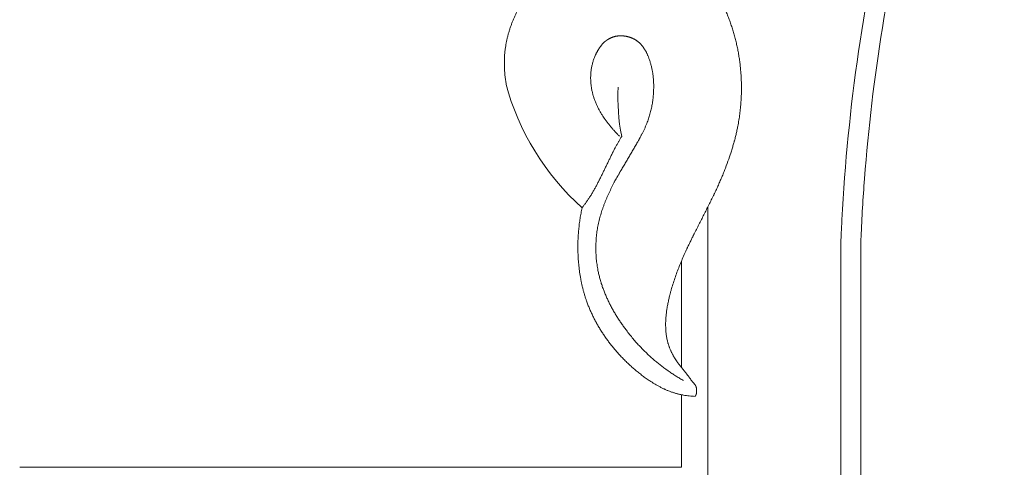
# Model space of a CAD drawing. Units: millimetres. Extents: x 3297 to 8731, y 7755 to 9867.
# Drawn here: x 7798 to 7872, y 9179 to 9213 of the extents above; entities that cross this region are included whole.
import ezdxf

# ---------------------------------------------------------------- set-up
doc = ezdxf.new("R2010")
doc.units = ezdxf.units.MM
doc.layers.get('0').update_dxf_attribs({"lineweight": 5})

# ---------------------------------------------------------------- blocks, each defined once
blk = doc.blocks.new('N-408_406_228_v_komplekte_C-003-4')
for p, q in [((-170, -192.563), (-170, -170.945)), ((-160, -202.563), (-160, -173.657)), ((-158.5, -204.063), (-158.5, -173.69)), ((-172.001, -183.032), (-172.001, -175.05)), ((-172, -190.563), (-172, -185.098))]:
    blk.add_line(p, q)
for points, knots in [([(-144.99, -116.398), (-144.993, -116.403), (-144.995, -116.408), (-144.998, -116.413), (-144.999, -116.416), (-145, -116.418), (-145.001, -116.42), (-146.793, -119.947), (-148.435, -123.546), (-152.597, -133.786), (-154.778, -140.573), (-157.402, -151.647), (-158.19, -155.84), (-159.369, -164.263), (-159.761, -168.496), (-159.966, -172.874), (-159.972, -173.015), (-159.978, -173.163), (-159.986, -173.328), (-159.993, -173.493), (-160, -173.657)], [125.123036, 125.123036, 125.123036, 125.123036, 125.139985, 125.139985, 125.139985, 125.147334, 125.147334, 125.147334, 136.810002, 136.810002, 157.780846, 157.780846, 170.325969, 170.325969, 182.871092, 182.871092, 183.295108, 183.295108, 183.295108, 183.782568, 183.782568, 183.782568, 183.782568]), ([(-143.981, -117.727), (-144.029, -117.822), (-144.076, -117.918), (-144.124, -118.014), (-144.125, -118.016), (-144.126, -118.018), (-144.127, -118.02), (-145.795, -121.364), (-147.327, -124.773), (-151.076, -134.092), (-153.037, -140.112), (-155.497, -149.956), (-156.267, -153.708), (-157.483, -161.249), (-157.93, -165.042), (-158.329, -170.3), (-158.416, -171.76), (-158.48, -173.228), (-158.487, -173.382), (-158.493, -173.536), (-158.5, -173.69)], [125.845868, 125.845868, 125.845868, 125.845868, 126.164139, 126.164139, 126.164139, 126.171404, 126.171404, 126.171404, 137.30877, 137.30877, 156.145736, 156.145736, 167.531223, 167.531223, 178.916709, 178.916709, 183.295028, 183.295028, 183.295028, 183.755334, 183.755334, 183.755334, 183.755334]), ([(-185.185, -161.737), (-185.201, -161.627), (-185.229, -161.459), (-185.254, -161.245), (-185.278, -161.049), (-185.281, -160.996), (-185.292, -160.877), (-185.303, -160.74), (-185.312, -160.573), (-185.319, -160.406), (-185.322, -160.239), (-185.323, -160.073), (-185.32, -159.907), (-185.314, -159.741), (-185.305, -159.574), (-185.292, -159.411), (-185.275, -159.239), (-185.26, -159.104), (-185.221, -158.832), (-185.179, -158.598), (-185.128, -158.356), (-185.071, -158.118), (-185.007, -157.881), (-184.936, -157.646), (-184.858, -157.413), (-184.775, -157.181), (-184.685, -156.951), (-184.59, -156.723), (-184.49, -156.497), (-184.384, -156.273), (-184.273, -156.051), (-184.157, -155.831), (-184.056, -155.651), (-183.972, -155.505), (-183.896, -155.374), (-183.709, -155.069), (-183.641, -154.965), (-183.565, -154.848), (-183.471, -154.707), (-183.353, -154.539), (-183.232, -154.373), (-183.108, -154.209), (-182.982, -154.047), (-182.852, -153.888), (-182.718, -153.732), (-182.582, -153.577), (-182.442, -153.426), (-182.298, -153.277), (-182.154, -153.134), (-181.997, -152.985), (-181.869, -152.868), (-181.617, -152.65), (-181.39, -152.469), (-181.148, -152.287), (-180.94, -152.143), (-180.778, -152.036), (-180.629, -151.938), (-180.587, -151.914), (-180.495, -151.857), (-180.389, -151.794), (-180.257, -151.718), (-180.126, -151.646), (-179.988, -151.573), (-179.868, -151.512), (-179.676, -151.418), (-179.5, -151.339), (-179.318, -151.261), (-179.134, -151.189), (-178.948, -151.121), (-178.759, -151.058), (-178.573, -151.002), (-178.361, -150.947), (-178.236, -150.917), (-178.054, -150.881), (-178.007, -150.873), (-177.924, -150.86), (-177.85, -150.85), (-177.774, -150.841), (-177.698, -150.834), (-177.622, -150.829), (-177.546, -150.826), (-177.471, -150.825), (-177.394, -150.827), (-177.322, -150.83), (-177.234, -150.838), (-177.208, -150.841), (-177.175, -150.845), (-177.109, -150.855), (-177.053, -150.865), (-176.994, -150.877), (-176.936, -150.891), (-176.879, -150.906), (-176.821, -150.923), (-176.764, -150.941), (-176.708, -150.96), (-176.652, -150.981), (-176.596, -151.002), (-176.541, -151.025), (-176.487, -151.05), (-176.433, -151.075), (-176.38, -151.101), (-176.327, -151.128), (-176.293, -151.148), (-176.275, -151.157)], [0, 0, 0, 0, 1, 1.5, 2, 2.5, 3, 4, 5, 6, 7, 8, 9, 10, 11, 12, 13, 14, 15, 16, 17, 18, 19, 20, 21, 22, 23, 24, 25, 26, 27, 28, 29, 29.5, 30, 31, 31.5, 32, 33, 34, 35, 36, 37, 38, 39, 40, 41, 42, 43, 44, 45, 46, 47, 48, 49, 49.5, 50, 50.5, 51, 52, 53, 54, 55, 56, 57, 58, 59, 60, 61, 62, 63, 64, 65, 66, 67, 68, 69, 70, 71, 72, 73, 74, 75, 76, 77, 78, 79, 80, 81, 82, 83, 84, 85, 86, 87, 88, 89, 90, 91, 92, 93, 94, 95, 95, 95, 95]), ([(-173.481, -151.863), (-173.458, -151.859), (-173.412, -151.849), (-173.343, -151.838), (-173.273, -151.828), (-173.204, -151.82), (-173.134, -151.813), (-173.064, -151.809), (-172.993, -151.807), (-172.923, -151.807), (-172.852, -151.809), (-172.781, -151.814), (-172.71, -151.82), (-172.639, -151.829), (-172.569, -151.84), (-172.498, -151.852), (-172.428, -151.867), (-172.359, -151.883), (-172.29, -151.902), (-172.221, -151.922), (-172.152, -151.943), (-172.085, -151.967), (-172.017, -151.991), (-171.951, -152.018), (-171.885, -152.046), (-171.818, -152.075), (-171.759, -152.104), (-171.722, -152.121), (-171.591, -152.19), (-171.488, -152.25), (-171.38, -152.317), (-171.276, -152.386), (-171.174, -152.459), (-171.073, -152.536), (-170.981, -152.61), (-170.863, -152.712), (-170.755, -152.812), (-170.648, -152.916), (-170.545, -153.023), (-170.444, -153.133), (-170.346, -153.246), (-170.251, -153.361), (-170.158, -153.48), (-170.085, -153.576), (-170.027, -153.655), (-169.971, -153.733), (-169.839, -153.923), (-169.753, -154.057), (-169.696, -154.147), (-169.669, -154.185), (-169.583, -154.336), (-169.512, -154.459), (-169.441, -154.583), (-169.353, -154.733), (-169.332, -154.776), (-169.295, -154.846), (-169.258, -154.916), (-169.235, -154.958), (-169.158, -155.116), (-169.096, -155.242), (-169.029, -155.378), (-168.943, -155.554), (-168.891, -155.672), (-168.786, -155.902), (-168.665, -156.18), (-168.525, -156.521), (-168.393, -156.865), (-168.269, -157.212), (-168.153, -157.562), (-168.045, -157.916), (-167.947, -158.273), (-167.858, -158.633), (-167.779, -158.997), (-167.709, -159.363), (-167.648, -159.732), (-167.597, -160.103), (-167.555, -160.473), (-167.522, -160.855), (-167.5, -161.2), (-167.481, -161.689), (-167.478, -162.14), (-167.489, -162.601), (-167.513, -163.06), (-167.551, -163.518), (-167.602, -163.974), (-167.658, -164.354), (-167.709, -164.649), (-167.752, -164.898), (-167.781, -165.033), (-167.826, -165.25), (-167.884, -165.51), (-167.949, -165.772), (-167.996, -165.952), (-168.027, -166.062), (-168.038, -166.113), (-168.093, -166.295), (-168.151, -166.492), (-168.263, -166.862), (-168.417, -167.333), (-168.644, -167.945), (-168.823, -168.39), (-168.959, -168.733), (-169.108, -169.067), (-169.228, -169.348), (-169.33, -169.569), (-169.394, -169.707), (-169.445, -169.817), (-169.484, -169.9), (-169.516, -169.969), (-169.538, -170.015), (-169.554, -170.05), (-169.55, -170.045), (-169.61, -170.163), (-169.668, -170.281), (-169.777, -170.5), (-169.932, -170.809), (-170.118, -171.18), (-170.304, -171.55), (-170.491, -171.919), (-170.679, -172.288), (-170.835, -172.594), (-170.946, -172.811), (-171.006, -172.927), (-171.065, -173.041), (-171.068, -173.05), (-171.091, -173.097), (-171.125, -173.167), (-171.176, -173.271), (-171.236, -173.395), (-171.316, -173.559), (-171.398, -173.726), (-171.475, -173.884), (-171.548, -174.031), (-171.56, -174.061), (-171.597, -174.14), (-171.637, -174.228), (-171.688, -174.338), (-171.786, -174.555), (-171.932, -174.883), (-172.116, -175.324), (-172.29, -175.769), (-172.454, -176.218), (-172.606, -176.67), (-172.722, -177.054), (-172.804, -177.355), (-172.875, -177.612), (-172.905, -177.744), (-172.958, -177.962), (-173.003, -178.175), (-173.041, -178.381), (-173.076, -178.57), (-173.083, -178.622), (-173.101, -178.737), (-173.12, -178.868), (-173.139, -179.031), (-173.155, -179.192), (-173.168, -179.354), (-173.177, -179.515), (-173.183, -179.677), (-173.184, -179.839), (-173.182, -180), (-173.174, -180.168), (-173.165, -180.308), (-173.151, -180.455), (-173.133, -180.6), (-173.111, -180.746), (-173.086, -180.883), (-173.049, -181.051), (-173.037, -181.096), (-173.017, -181.173), (-172.998, -181.243), (-172.979, -181.307), (-172.948, -181.402), (-172.918, -181.487), (-172.885, -181.575), (-172.85, -181.66), (-172.814, -181.746), (-172.776, -181.83), (-172.736, -181.914), (-172.694, -181.996), (-172.651, -182.079), (-172.607, -182.158), (-172.556, -182.246), (-172.526, -182.297), (-172.41, -182.483), (-172.325, -182.604), (-172.258, -182.698), (-172.208, -182.766), (-172.164, -182.823), (-172.136, -182.861), (-172.114, -182.889), (-172.12, -182.883), (-172.035, -182.989), (-171.952, -183.094), (-171.84, -183.234), (-171.709, -183.399), (-171.532, -183.621), (-171.443, -183.75), (-171.337, -183.892), (-171.285, -183.963), (-171.23, -184.038), (-171.237, -184.028), (-171.225, -184.043), (-171.212, -184.061), (-171.192, -184.087), (-171.164, -184.12), (-171.139, -184.152), (-171.003, -184.304), (-170.997, -184.312), (-170.983, -184.329), (-170.978, -184.336), (-170.968, -184.349), (-170.959, -184.361), (-170.951, -184.373), (-170.943, -184.385), (-170.935, -184.399), (-170.93, -184.408), (-170.924, -184.418), (-170.919, -184.429), (-170.914, -184.439), (-170.91, -184.45), (-170.905, -184.46), (-170.901, -184.471), (-170.897, -184.482), (-170.893, -184.493), (-170.89, -184.504), (-170.886, -184.517), (-170.884, -184.524), (-170.877, -184.551), (-170.873, -184.573), (-170.868, -184.597), (-170.865, -184.62), (-170.861, -184.646), (-170.859, -184.662), (-170.854, -184.719), (-170.852, -184.768), (-170.85, -184.808), (-170.85, -184.86), (-170.851, -184.873), (-170.852, -184.897), (-170.853, -184.918), (-170.855, -184.939), (-170.857, -184.959), (-170.861, -184.984), (-170.862, -184.99), (-170.864, -185.002), (-170.867, -185.012), (-170.869, -185.022), (-170.872, -185.032), (-170.874, -185.042), (-170.877, -185.052), (-170.881, -185.062), (-170.884, -185.071), (-170.888, -185.081), (-170.892, -185.091), (-170.896, -185.101), (-170.9, -185.108), (-170.904, -185.116), (-170.908, -185.124), (-170.912, -185.132), (-170.917, -185.141), (-170.92, -185.146), (-170.931, -185.164), (-170.94, -185.178), (-170.951, -185.193), (-170.962, -185.207), (-170.97, -185.216), (-170.973, -185.221)], [0, 0, 0, 0, 1, 2, 3, 4, 5, 6, 7, 8, 9, 10, 11, 12, 13, 14, 15, 16, 17, 18, 19, 20, 21, 22, 23, 24, 25, 26, 27, 28, 29, 30, 31, 32, 33, 34, 35, 36, 37, 38, 39, 40, 41, 42, 42.5, 43, 44, 44.5, 44.75, 45, 45.25, 45.5, 45.75, 46, 46.25, 46.5, 46.75, 47, 47.25, 47.5, 47.75, 48, 48.5, 49, 50, 51, 52, 53, 54, 55, 56, 57, 58, 59, 60, 61, 62, 63, 64, 65, 66, 67, 68, 69, 70, 71, 71.5, 72, 72.5, 73, 74, 75, 75.5, 75.75, 76, 76.25, 76.5, 77, 78, 79, 79.5, 80, 80.5, 81, 81.25, 81.5, 81.625, 81.75, 81.875, 81.9375, 81.96875, 82, 82.03125, 82.0625, 82.125, 82.25, 82.375, 82.5, 82.625, 82.75, 82.875, 82.9375, 82.96875, 83, 83.03125, 83.0625, 83.125, 83.25, 83.375, 83.5, 83.75, 83.875, 84, 84.125, 84.25, 84.5, 84.75, 85, 86, 87, 88, 89, 90, 91, 91.5, 92, 92.5, 93, 94, 94.5, 95, 95.5, 96, 97, 98, 99, 100, 101, 102, 103, 104, 105, 106, 107, 108, 109, 110, 111, 112, 113, 114, 115, 116, 117, 118, 119, 120, 121, 122, 123, 124, 125, 126, 127, 128, 129, 129.5, 130, 130.5, 130.75, 130.875, 131, 131.125, 131.25, 131.5, 131.75, 132, 132.5, 132.75, 132.875, 133, 133.125, 133.25, 133.5, 134, 134.5, 135, 136, 136.5, 137, 138, 139, 140, 141, 142, 143, 144, 145, 146, 147, 148, 149, 150, 151, 152, 153, 154, 155, 156, 157, 158, 159, 160, 161, 162, 163, 164, 165, 166, 167, 168, 169, 170, 171, 172, 173, 174, 175, 176, 177, 178, 179, 180, 181, 182, 183, 184, 185, 186, 187, 188, 189, 190, 191, 192, 193, 194, 194, 194, 194]), ([(-171.83, -184.035), (-171.922, -183.982), (-172.108, -183.877), (-172.382, -183.709), (-172.653, -183.535), (-172.919, -183.356), (-173.182, -183.169), (-173.439, -182.978), (-173.698, -182.775), (-173.926, -182.59), (-174.249, -182.311), (-174.538, -182.046), (-174.826, -181.767), (-175.104, -181.48), (-175.375, -181.186), (-175.639, -180.881), (-175.889, -180.577), (-176.156, -180.231), (-176.323, -180.004), (-176.51, -179.739), (-176.685, -179.479), (-176.855, -179.212), (-177.019, -178.941), (-177.176, -178.667), (-177.326, -178.389), (-177.468, -178.107), (-177.602, -177.821), (-177.727, -177.532), (-177.844, -177.241), (-177.933, -176.992), (-177.996, -176.801), (-178.054, -176.625), (-178.067, -176.577), (-178.1, -176.47), (-178.134, -176.346), (-178.174, -176.194), (-178.211, -176.043), (-178.247, -175.885), (-178.274, -175.753), (-178.318, -175.518), (-178.35, -175.31), (-178.378, -175.094), (-178.401, -174.879), (-178.418, -174.663), (-178.43, -174.447), (-178.437, -174.23), (-178.438, -174.014), (-178.434, -173.798), (-178.425, -173.582), (-178.411, -173.366), (-178.391, -173.151), (-178.366, -172.937), (-178.336, -172.724), (-178.301, -172.511), (-178.261, -172.303), (-178.213, -172.084), (-178.161, -171.87), (-178.103, -171.656), (-178.041, -171.444), (-177.974, -171.234), (-177.902, -171.025), (-177.826, -170.817), (-177.746, -170.61), (-177.678, -170.442), (-177.616, -170.297), (-177.59, -170.231), (-177.481, -169.994), (-177.363, -169.736), (-177.231, -169.467), (-177.115, -169.241), (-177.043, -169.103), (-177.007, -169.03), (-176.898, -168.836), (-176.824, -168.702), (-176.761, -168.588), (-176.714, -168.504), (-176.675, -168.433), (-176.649, -168.385), (-176.63, -168.352), (-176.63, -168.35), (-176.574, -168.257), (-176.518, -168.162), (-176.414, -167.987), (-176.267, -167.738), (-176.09, -167.439), (-175.914, -167.139), (-175.738, -166.839), (-175.562, -166.538), (-175.416, -166.288), (-175.313, -166.111), (-175.258, -166.016), (-175.201, -165.918), (-175.208, -165.927), (-175.195, -165.905), (-175.18, -165.877), (-175.156, -165.833), (-175.129, -165.782), (-175.091, -165.712), (-175.048, -165.632), (-174.982, -165.51), (-174.966, -165.476), (-174.928, -165.402), (-174.884, -165.317), (-174.834, -165.211), (-174.767, -165.069), (-174.689, -164.896), (-174.593, -164.662), (-174.535, -164.505), (-174.472, -164.325), (-174.415, -164.149), (-174.363, -163.97), (-174.315, -163.79), (-174.271, -163.608), (-174.232, -163.425), (-174.197, -163.241), (-174.167, -163.056), (-174.141, -162.871), (-174.12, -162.685), (-174.104, -162.498), (-174.092, -162.311), (-174.084, -162.126), (-174.082, -161.931), (-174.082, -161.778), (-174.093, -161.517), (-174.098, -161.438), (-174.104, -161.354), (-174.112, -161.25), (-174.125, -161.125), (-174.141, -161.001), (-174.158, -160.877), (-174.179, -160.753), (-174.201, -160.63), (-174.227, -160.507), (-174.255, -160.385), (-174.286, -160.263), (-174.319, -160.142), (-174.356, -160.02), (-174.394, -159.904), (-174.44, -159.772), (-174.468, -159.699), (-174.503, -159.611), (-174.538, -159.529), (-174.575, -159.445), (-174.614, -159.364), (-174.655, -159.283), (-174.698, -159.204), (-174.743, -159.125), (-174.788, -159.052), (-174.848, -158.965), (-174.864, -158.942), (-174.893, -158.902), (-174.92, -158.868), (-174.947, -158.833), (-174.976, -158.799), (-175.005, -158.765), (-175.034, -158.733), (-175.065, -158.7), (-175.096, -158.669), (-175.128, -158.638), (-175.16, -158.607), (-175.193, -158.579), (-175.23, -158.547), (-175.268, -158.517), (-175.306, -158.488), (-175.346, -158.46), (-175.386, -158.432), (-175.426, -158.406), (-175.468, -158.38), (-175.51, -158.356), (-175.552, -158.332), (-175.596, -158.31), (-175.639, -158.288), (-175.684, -158.268), (-175.729, -158.248), (-175.774, -158.229), (-175.82, -158.212), (-175.866, -158.195), (-175.912, -158.18), (-175.959, -158.166), (-176.007, -158.152), (-176.054, -158.14), (-176.102, -158.129), (-176.15, -158.119), (-176.198, -158.11), (-176.246, -158.102), (-176.295, -158.096), (-176.344, -158.09), (-176.392, -158.086), (-176.441, -158.082), (-176.49, -158.08), (-176.538, -158.079), (-176.588, -158.08), (-176.633, -158.081), (-176.693, -158.085), (-176.749, -158.09), (-176.806, -158.096), (-176.862, -158.104), (-176.918, -158.114), (-176.973, -158.126), (-177.028, -158.139), (-177.082, -158.154), (-177.136, -158.17), (-177.189, -158.188), (-177.242, -158.208), (-177.293, -158.229), (-177.344, -158.252), (-177.394, -158.277), (-177.442, -158.302), (-177.496, -158.333), (-177.52, -158.348), (-177.552, -158.368), (-177.581, -158.388), (-177.61, -158.408), (-177.639, -158.429), (-177.668, -158.451), (-177.696, -158.473), (-177.723, -158.495), (-177.752, -158.521), (-177.77, -158.536), (-177.832, -158.593), (-177.88, -158.642), (-177.93, -158.695), (-177.977, -158.749), (-178.024, -158.805), (-178.069, -158.862), (-178.112, -158.921), (-178.154, -158.98), (-178.195, -159.041), (-178.234, -159.102), (-178.273, -159.166), (-178.306, -159.222), (-178.338, -159.28), (-178.37, -159.339), (-178.4, -159.397), (-178.432, -159.463), (-178.451, -159.501), (-178.514, -159.644), (-178.561, -159.761), (-178.606, -159.888), (-178.647, -160.014), (-178.683, -160.141), (-178.716, -160.269), (-178.744, -160.399), (-178.768, -160.529), (-178.788, -160.66), (-178.804, -160.792), (-178.815, -160.924), (-178.823, -161.056), (-178.827, -161.191), (-178.827, -161.316), (-178.823, -161.444), (-178.815, -161.571), (-178.805, -161.699), (-178.79, -161.826), (-178.773, -161.952), (-178.752, -162.078), (-178.727, -162.204), (-178.7, -162.329), (-178.669, -162.453), (-178.635, -162.577), (-178.598, -162.7), (-178.558, -162.822), (-178.515, -162.943), (-178.469, -163.063), (-178.42, -163.181), (-178.368, -163.299), (-178.314, -163.415), (-178.257, -163.53), (-178.197, -163.644), (-178.135, -163.756), (-178.07, -163.867), (-178.004, -163.977), (-177.935, -164.087), (-177.877, -164.175), (-177.825, -164.251), (-177.802, -164.286), (-177.713, -164.409), (-177.616, -164.544), (-177.486, -164.716), (-177.32, -164.92), (-177.164, -165.103), (-177, -165.287), (-176.833, -165.465), (-176.715, -165.579), (-176.658, -165.637)], [0, 0, 0, 0, 1, 2, 3, 4, 5, 6, 7, 8, 9, 10, 11, 12, 13, 14, 15, 16, 17, 18, 19, 20, 21, 22, 23, 24, 25, 26, 27, 28, 28.5, 29, 29.5, 30, 31, 32, 33, 34, 35, 36, 37, 38, 39, 40, 41, 42, 43, 44, 45, 46, 47, 48, 49, 50, 51, 52, 53, 54, 55, 56, 57, 58, 59, 60, 60.5, 61, 61.5, 62, 63, 63.5, 63.75, 64, 64.25, 64.5, 64.625, 64.75, 64.875, 64.9375, 64.96875, 65, 65.03125, 65.0625, 65.125, 65.25, 65.375, 65.5, 65.625, 65.75, 65.875, 65.9375, 65.96875, 66, 66.03125, 66.0625, 66.125, 66.25, 66.375, 66.5, 66.75, 67, 67.25, 67.5, 68, 68.5, 69, 70, 71, 72, 73, 74, 75, 76, 77, 78, 79, 80, 81, 82, 83, 84, 85, 86, 87, 88, 88.5, 89, 90, 91, 92, 93, 94, 95, 96, 97, 98, 99, 100, 101, 102, 103, 104, 105, 106, 107, 108, 109, 110, 111, 112, 113, 114, 115, 116, 117, 118, 119, 120, 121, 122, 123, 124, 125, 126, 127, 128, 129, 130, 131, 132, 133, 134, 135, 136, 137, 138, 139, 140, 141, 142, 143, 144, 145, 146, 147, 148, 149, 150, 151, 152, 153, 154, 155, 156, 157, 158, 159, 160, 161, 162, 163, 164, 165, 166, 167, 168, 169, 170, 171, 172, 173, 174, 175, 176, 177, 178, 179, 180, 181, 182, 183, 184, 185, 186, 187, 188, 189, 190, 191, 192, 193, 194, 195, 196, 197, 198, 199, 200, 201, 202, 203, 204, 205, 206, 207, 208, 209, 210, 211, 212, 213, 214, 215, 216, 217, 218, 219, 220, 221, 222, 223, 224, 225, 226, 227, 228, 229, 230, 231, 232, 233, 234, 235, 236, 237, 237.5, 238, 238.5, 239, 240, 241, 242, 243, 244, 245, 245, 245, 245]), ([(-179.467, -171.022), (-179.421, -170.96), (-179.339, -170.849), (-179.178, -170.635), (-179.139, -170.575), (-179.044, -170.44), (-178.949, -170.301), (-178.797, -170.062), (-178.661, -169.838), (-178.55, -169.643), (-178.475, -169.509), (-178.43, -169.425), (-178.408, -169.388), (-178.335, -169.248), (-178.277, -169.136), (-178.224, -169.034), (-178.189, -168.968), (-178.165, -168.92), (-178.165, -168.924), (-178.088, -168.765), (-178.011, -168.608), (-177.909, -168.398), (-177.788, -168.149), (-177.667, -167.899), (-177.546, -167.649), (-177.425, -167.4), (-177.324, -167.188), (-177.248, -167.03), (-177.172, -166.871), (-177.171, -166.874), (-177.146, -166.824), (-177.109, -166.754), (-177.054, -166.649), (-176.99, -166.528), (-176.92, -166.392), (-176.871, -166.31), (-176.799, -166.182), (-176.676, -165.963), (-176.564, -165.778), (-176.491, -165.654)], [0, 0, 0, 0, 0.5, 1, 1.5, 2, 3, 4, 5, 6, 6.5, 6.75, 7, 7.25, 7.5, 7.75, 7.875, 7.9375, 8, 8.0625, 8.125, 8.25, 8.375, 8.5, 8.625, 8.75, 8.875, 8.9375, 9, 9.0625, 9.125, 9.25, 9.5, 9.75, 10, 10.25, 10.5, 11, 12, 12, 12, 12]), ([(-170.973, -185.221), (-171.046, -185.216), (-171.189, -185.21), (-171.409, -185.19), (-171.614, -185.166), (-171.868, -185.124), (-171.936, -185.111), (-172.053, -185.087), (-172.157, -185.064), (-172.263, -185.039), (-172.368, -185.011), (-172.472, -184.982), (-172.577, -184.95), (-172.677, -184.917), (-172.792, -184.877), (-172.902, -184.836), (-173.011, -184.793), (-173.121, -184.747), (-173.209, -184.708), (-173.285, -184.672), (-173.32, -184.657), (-173.445, -184.595), (-173.58, -184.527), (-173.757, -184.433), (-173.959, -184.316), (-174.17, -184.186), (-174.337, -184.08), (-174.654, -183.865), (-174.923, -183.669), (-175.197, -183.458), (-175.463, -183.241), (-175.723, -183.016), (-175.977, -182.783), (-176.222, -182.546), (-176.473, -182.29), (-176.676, -182.072), (-176.886, -181.837), (-177.087, -181.6), (-177.284, -181.357), (-177.474, -181.109), (-177.659, -180.857), (-177.837, -180.6), (-178.008, -180.338), (-178.173, -180.072), (-178.331, -179.803), (-178.481, -179.529), (-178.624, -179.251), (-178.758, -178.97), (-178.886, -178.684), (-179.002, -178.402), (-179.12, -178.087), (-179.19, -177.883), (-179.266, -177.647), (-179.333, -177.417), (-179.397, -177.184), (-179.455, -176.95), (-179.508, -176.714), (-179.557, -176.478), (-179.6, -176.24), (-179.639, -176.002), (-179.674, -175.763), (-179.703, -175.524), (-179.728, -175.283), (-179.749, -175.043), (-179.765, -174.802), (-179.775, -174.604), (-179.781, -174.435), (-179.785, -174.346), (-179.786, -174.106), (-179.788, -173.836), (-179.782, -173.485), (-179.761, -173.07), (-179.727, -172.656), (-179.682, -172.244), (-179.623, -171.833), (-179.554, -171.425), (-179.494, -171.157), (-179.467, -171.022)], [0, 0, 0, 0, 1, 2, 3, 4, 5, 6, 7, 8, 9, 10, 11, 12, 13, 14, 15, 16, 17, 17.5, 18, 18.5, 19, 20, 21, 22, 23, 24, 25, 26, 27, 28, 29, 30, 31, 32, 33, 34, 35, 36, 37, 38, 39, 40, 41, 42, 43, 44, 45, 46, 47, 48, 49, 50, 51, 52, 53, 54, 55, 56, 57, 58, 59, 60, 61, 62, 62.5, 63, 63.5, 64, 65, 66, 67, 68, 69, 70, 71, 71, 71, 71])]:
    blk.add_open_spline(points, degree=3, knots=knots)
for points in [[(-179.467, -171.022), (-182.226, -168.592), (-184.308, -165.16), (-185.185, -161.737)], [(-176.491, -165.654), (-176.732, -164.43), (-176.825, -163.172), (-176.765, -161.936)]]:
    blk.add_open_spline(points, degree=3)

msp = doc.modelspace()

# ---------------------------------------------------------------- linework, layer by layer
msp.add_line((7798.329, 9179.205), (7848.125, 9179.205))

# ---------------------------------------------------------------- block references
msp.add_blockref('N-408_406_228_v_komplekte_C-003-4', (8020.125, 9369.769))

doc.saveas('drawing.dxf')
